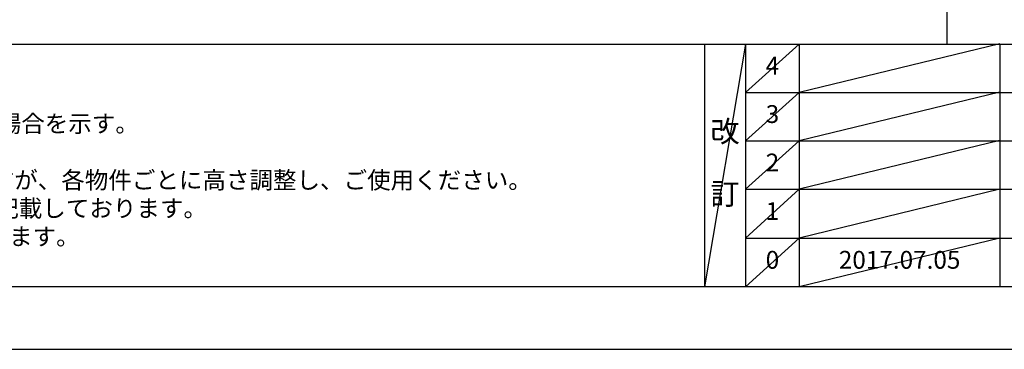
# Model space of a CAD drawing. Extents: x 0 to 26473, y -11045 to -2175.
# Drawn here: x 2079 to 5391, y -11020 to -9911 of the extents above; entities that cross this region are included whole.
import ezdxf

# ---------------------------------------------------------------- set-up
doc = ezdxf.new("R2010")
doc.units = 0
doc.header["$LTSCALE"] = 50
doc.header["$MEASUREMENT"] = 0
doc.layers.get('DEFPOINTS').update_dxf_attribs({"color": 146, "linetype": 'CONTINUOUS'})
for name, color, linetype in [('160-文字', 254, 'CONTINUOUS'), ('190-図面外枠', 5, 'CONTINUOUS'), ('191-図面内枠', 4, 'CONTINUOUS')]:
    doc.layers.add(name, color=color, linetype=linetype)
doc.styles.add('KH001', font='txt')

# ---------------------------------------------------------------- blocks, each defined once
blk = doc.blocks.new('A$C5D946DDC')
at = {"layer": '190-図面外枠'}
blk.add_line((20519, 350.7), (271, 350.7), dxfattribs=at)
at = {"layer": 'DEFPOINTS'}
blk.add_lwpolyline([(0, 0), (20790, 0), (20790, 14700), (0, 14700)], close=True, dxfattribs=at)

msp = doc.modelspace()

# ---------------------------------------------------------------- linework, layer by layer
at = {"layer": '191-図面内枠'}
for p, q in [((162.58, -9992.67), (12311.4, -9992.67)), ((4382.85, -9992.67), (4382.85, -10809.6)), ((4520.96, -9992.67), (4520.96, -10809.6)), ((4701.92, -9992.67), (4701.92, -10809.6)), ((5376.57, -9992.67), (5376.57, -10809.6)), ((4520.96, -10155.6), (9005.37, -10155.6)), ((4520.96, -10318.6), (9005.37, -10318.6)), ((4520.96, -10481.6), (9005.37, -10481.6)), ((4520.96, -10645.6), (9005.37, -10645.6))]:
    msp.add_line(p, q, dxfattribs=at)
at = {"layer": 'DEFPOINTS'}
for p, q in [((5199.71, -9992.67), (5199.71, -2636.44)), ((4520.96, -9992.67), (4382.85, -10809.6)), ((4701.92, -9992.67), (4520.96, -10155.67)), ((5376.57, -9991.6), (4701.92, -10155.6)), ((4701.92, -10155.6), (4520.96, -10318.6)), ((5376.57, -10154.6), (4701.92, -10318.6)), ((4701.92, -10318.6), (4520.96, -10481.6)), ((5376.57, -10317.6), (4701.92, -10481.6)), ((4701.92, -10481.6), (4520.96, -10645.6)), ((5376.57, -10481.6), (4701.92, -10645.6)), ((4701.92, -10645.6), (4520.96, -10809.6)), ((5376.57, -10645.6), (4701.92, -10809.6))]:
    msp.add_line(p, q, dxfattribs=at)

# ---------------------------------------------------------------- block references
at = {"layer": '190-図面外枠', "xscale": 0.6000000000058208, "yscale": 0.6000000000058208, "zscale": 0.6000000000058208}
msp.add_blockref('A$C5D946DDC', (0, -11020), dxfattribs=at)

# ---------------------------------------------------------------- texts
at = {"layer": '160-文字', "style": 'KH001'}
for s, p in [('2、（\u3000）内寸法は、ワークトップ高さ910mmの場合を示す。', (258.98, -10289.53)), ('4、本図は、天井高2400想定で記載されておりますが、各物件ごとに高さ調整し、ご使用ください。', (258.98, -10479.53)), ('5、IH/ガス両方の加熱機器を考慮した設備位置で記載しております。', (258.98, -10574.53)), ('6、仕様は改良のため予告なく変更することがあります。', (258.98, -10669.53))]:
    msp.add_text(s, height=58, dxfattribs=at).set_placement(p)
at = {"layer": '160-文字', "attachment_point": 5, "line_spacing_factor": 0.876232, "style": 'KH001'}
for s, insert, char_height in [('4', (4611.44, -10073.17), 60), ('3', (4611.44, -10236.1), 60), ('改\\P\\P訂', (4451.9, -10401.13), 72), ('2', (4611.44, -10399.1), 60), ('1', (4611.44, -10562.6), 60), ('0', (4611.44, -10726.6), 60), ('2017.07.05', (5039.25, -10726.6), 60)]:
    msp.add_mtext(s, dxfattribs=dict(at, insert=insert, char_height=char_height))

doc.saveas('drawing.dxf')
